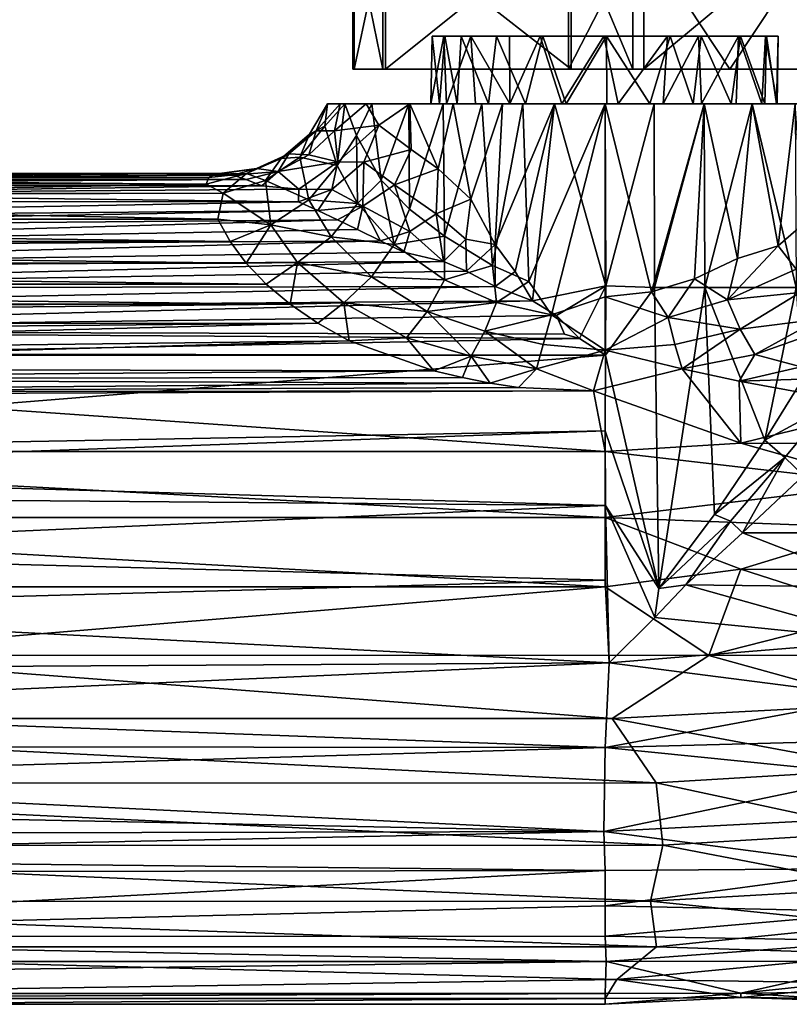
# Model space of a CAD drawing. Units: inches. Extents: x -5.8 to 5.8, y 0 to 3.9.
# Drawn here: x 1.5 to 3.4, y 0 to 2.3 of the extents above; entities that cross this region are included whole.
import ezdxf

# ---------------------------------------------------------------- set-up
doc = ezdxf.new("R2010")
doc.units = ezdxf.units.IN
doc.layers.get('0').update_dxf_attribs({"true_color": 0xc2ced6})

msp = doc.modelspace()

# ---------------------------------------------------------------- linework, layer by layer
for points in [[(2.3402, 2.5427), (2.3402, 2.1912), (2.3377, 2.1912), (2.3402, 2.5427)], [(2.3377, 2.1912), (2.3377, 2.5427), (2.3402, 2.5427), (2.3377, 2.1912)], [(2.3377, 2.5427), (2.3377, 2.1912), (2.4093, 2.1912), (2.3377, 2.5427)], [(2.4093, 2.1912), (2.4093, 2.5427), (2.3377, 2.5427), (2.4093, 2.1912)], [(2.4155, 2.5427), (2.4155, 2.1912), (2.3402, 2.1912), (2.4155, 2.5427)], [(2.3402, 2.1912), (2.3402, 2.5427), (2.4155, 2.5427), (2.3402, 2.1912)], [(2.4093, 2.5427), (2.4093, 2.1912), (2.8599, 2.1912), (2.4093, 2.5427)], [(2.8599, 2.1912), (2.8599, 2.5427), (2.4093, 2.5427), (2.8599, 2.1912)], [(2.8535, 2.5427), (2.8535, 2.1912), (2.4155, 2.1912), (2.8535, 2.5427)], [(2.4155, 2.1912), (2.4155, 2.5427), (2.8535, 2.5427), (2.4155, 2.1912)], [(3.0333, 2.5427), (3.0333, 2.1912), (2.8535, 2.1912), (3.0333, 2.5427)], [(2.8535, 2.1912), (2.8535, 2.5427), (3.0333, 2.5427), (2.8535, 2.1912)], [(2.8599, 2.5427), (2.8599, 2.1912), (3.0072, 2.1912), (2.8599, 2.5427)], [(3.0072, 2.1912), (3.0072, 2.5427), (2.8599, 2.5427), (3.0072, 2.1912)], [(3.2396, 2.1912), (3.0072, 2.5427), (3.0072, 2.1912), (3.2396, 2.1912)], [(3.2396, 2.1912), (3.4721, 2.5427), (3.0072, 2.5427), (3.2396, 2.1912)], [(3.4559, 2.5427), (3.4559, 2.1912), (3.0333, 2.1912), (3.4559, 2.5427)], [(3.0333, 2.1912), (3.0333, 2.5427), (3.4559, 2.5427), (3.0333, 2.1912)], [(3.4721, 2.5427), (3.2396, 2.1912), (3.4721, 2.1912), (3.4721, 2.5427)], [(2.5275, 2.2705), (2.524, 2.1087), (2.545, 2.1086), (2.5275, 2.2705)], [(2.5553, 2.2705), (2.5614, 2.1086), (2.524, 2.1087), (2.5553, 2.2705)], [(2.524, 2.1087), (2.5275, 2.2705), (2.5553, 2.2705), (2.524, 2.1087)], [(3.3272, 2.2705), (2.5275, 2.2705), (2.5579, 2.2705), (3.3272, 2.2705)], [(3.3549, 2.2705), (2.5553, 2.2705), (2.5275, 2.2705), (3.3549, 2.2705)], [(2.5275, 2.2705), (3.3272, 2.2705), (3.3549, 2.2705), (2.5275, 2.2705)], [(2.545, 2.1086), (2.5579, 2.2705), (2.5275, 2.2705), (2.545, 2.1086)], [(2.5579, 2.2705), (2.545, 2.1086), (2.5868, 2.1086), (2.5579, 2.2705)], [(2.5553, 2.2705), (3.3246, 2.2705), (2.6194, 2.2705), (2.5553, 2.2705)], [(2.5553, 2.2705), (3.3549, 2.2705), (3.3246, 2.2705), (2.5553, 2.2705)], [(2.6194, 2.2705), (2.5614, 2.1086), (2.5553, 2.2705), (2.6194, 2.2705)], [(2.5579, 2.2705), (2.5969, 2.2705), (3.265, 2.2705), (2.5579, 2.2705)], [(2.5579, 2.2705), (3.265, 2.2705), (3.3272, 2.2705), (2.5579, 2.2705)], [(2.5868, 2.1086), (2.5969, 2.2705), (2.5579, 2.2705), (2.5868, 2.1086)], [(2.6307, 2.1086), (2.5614, 2.1086), (2.6194, 2.2705), (2.6307, 2.1086)], [(2.5969, 2.2705), (2.5868, 2.1086), (2.6618, 2.1086), (2.5969, 2.2705)], [(2.6808, 2.2705), (3.265, 2.2705), (2.5969, 2.2705), (2.6808, 2.2705)], [(2.6618, 2.1086), (2.6808, 2.2705), (2.5969, 2.2705), (2.6618, 2.1086)], [(2.7119, 2.2705), (2.6194, 2.2705), (3.2602, 2.2705), (2.7119, 2.2705)], [(3.2602, 2.2705), (2.6194, 2.2705), (3.3246, 2.2705), (3.2602, 2.2705)], [(2.6194, 2.2705), (2.7119, 2.2705), (2.7131, 2.1086), (2.6194, 2.2705)], [(2.7131, 2.1086), (2.6307, 2.1086), (2.6194, 2.2705), (2.7131, 2.1086)], [(2.6618, 2.1086), (2.7504, 2.1086), (2.6808, 2.2705), (2.6618, 2.1086)], [(2.7922, 2.2705), (3.0968, 2.2705), (2.6808, 2.2705), (2.7922, 2.2705)], [(3.0968, 2.2705), (3.1705, 2.2705), (2.6808, 2.2705), (3.0968, 2.2705)], [(3.1705, 2.2705), (3.265, 2.2705), (2.6808, 2.2705), (3.1705, 2.2705)], [(2.7504, 2.1086), (2.7922, 2.2705), (2.6808, 2.2705), (2.7504, 2.1086)], [(3.1646, 2.2705), (2.7856, 2.2705), (2.7119, 2.2705), (3.1646, 2.2705)], [(2.7119, 2.2705), (3.2602, 2.2705), (3.1646, 2.2705), (2.7119, 2.2705)], [(2.7131, 2.1086), (2.7119, 2.2705), (2.7856, 2.2705), (2.7131, 2.1086)], [(2.7856, 2.2705), (2.8377, 2.1086), (2.7131, 2.1086), (2.7856, 2.2705)], [(2.7922, 2.2705), (2.7504, 2.1086), (2.8481, 2.1086), (2.7922, 2.2705)], [(2.7856, 2.2705), (3.1646, 2.2705), (3.0902, 2.2705), (2.7856, 2.2705)], [(2.9377, 2.2705), (2.7856, 2.2705), (3.0902, 2.2705), (2.9377, 2.2705)], [(2.9377, 2.2705), (2.8377, 2.1086), (2.7856, 2.2705), (2.9377, 2.2705)], [(2.9447, 2.2705), (3.0968, 2.2705), (2.7922, 2.2705), (2.9447, 2.2705)], [(2.9447, 2.2705), (2.7922, 2.2705), (2.8481, 2.1086), (2.9447, 2.2705)], [(2.9377, 2.2705), (2.9721, 2.1085), (2.8377, 2.1086), (2.9377, 2.2705)], [(2.8481, 2.1086), (2.9448, 2.1086), (2.9447, 2.2705), (2.8481, 2.1086)], [(2.9721, 2.1085), (2.9377, 2.2705), (3.0902, 2.2705), (2.9721, 2.1085)], [(3.0483, 2.1086), (3.0968, 2.2705), (2.9447, 2.2705), (3.0483, 2.1086)], [(2.9447, 2.2705), (2.9448, 2.1086), (3.0483, 2.1086), (2.9447, 2.2705)], [(3.0902, 2.2705), (3.0801, 2.1086), (2.9721, 2.1085), (3.0902, 2.2705)], [(3.1517, 2.1086), (3.0968, 2.2705), (3.0483, 2.1086), (3.1517, 2.1086)], [(3.0801, 2.1086), (3.0902, 2.2705), (3.1646, 2.2705), (3.0801, 2.1086)], [(3.1646, 2.2705), (3.1719, 2.1086), (3.0801, 2.1086), (3.1646, 2.2705)], [(3.0968, 2.2705), (3.1517, 2.1086), (3.1705, 2.2705), (3.0968, 2.2705)], [(3.1705, 2.2705), (3.1517, 2.1086), (3.2424, 2.1086), (3.1705, 2.2705)], [(3.1719, 2.1086), (3.1646, 2.2705), (3.2602, 2.2705), (3.1719, 2.1086)], [(3.2424, 2.1086), (3.265, 2.2705), (3.1705, 2.2705), (3.2424, 2.1086)], [(3.2602, 2.2705), (3.2545, 2.1086), (3.1719, 2.1086), (3.2602, 2.2705)], [(3.2424, 2.1086), (3.3235, 2.1086), (3.265, 2.2705), (3.2424, 2.1086)], [(3.3158, 2.1086), (3.2545, 2.1086), (3.2602, 2.2705), (3.3158, 2.1086)], [(3.2602, 2.2705), (3.3246, 2.2705), (3.3158, 2.1086), (3.2602, 2.2705)], [(3.3235, 2.1086), (3.3272, 2.2705), (3.265, 2.2705), (3.3235, 2.1086)], [(3.3524, 2.1085), (3.3158, 2.1086), (3.3246, 2.2705), (3.3524, 2.1085)], [(3.3272, 2.2705), (3.3235, 2.1086), (3.3512, 2.1086), (3.3272, 2.2705)], [(3.3246, 2.2705), (3.3549, 2.2705), (3.3524, 2.1085), (3.3246, 2.2705)], [(3.3512, 2.1086), (3.3549, 2.2705), (3.3272, 2.2705), (3.3512, 2.1086)], [(3.3512, 2.1086), (3.3524, 2.1085), (3.3549, 2.2705), (3.3512, 2.1086)], [(2.3402, 2.1912), (2.4093, 2.1912), (2.3377, 2.1912), (2.3402, 2.1912)], [(2.3402, 2.1912), (2.4155, 2.1912), (2.4093, 2.1912), (2.3402, 2.1912)], [(2.4093, 2.1912), (2.4155, 2.1912), (3.2396, 2.1912), (2.4093, 2.1912)], [(2.4093, 2.1912), (3.2396, 2.1912), (2.8599, 2.1912), (2.4093, 2.1912)], [(3.2396, 2.1912), (2.4155, 2.1912), (2.8535, 2.1912), (3.2396, 2.1912)], [(3.2396, 2.1912), (2.8535, 2.1912), (3.0333, 2.1912), (3.2396, 2.1912)], [(3.0072, 2.1912), (2.8599, 2.1912), (3.2396, 2.1912), (3.0072, 2.1912)], [(3.0333, 2.1912), (3.4559, 2.1912), (3.2396, 2.1912), (3.0333, 2.1912)], [(3.4559, 2.1912), (3.5393, 2.1912), (3.2396, 2.1912), (3.4559, 2.1912)], [(3.4721, 2.1912), (3.2396, 2.1912), (3.5368, 2.1912), (3.4721, 2.1912)], [(3.5393, 2.1912), (3.5368, 2.1912), (3.2396, 2.1912), (3.5393, 2.1912)], [(2.2767, 2.1085), (2.2493, 2.0434), (2.234, 2.036), (2.2767, 2.1085)], [(2.2767, 2.1085), (2.234, 2.036), (2.2701, 2.0547), (2.2767, 2.1085)], [(2.2493, 2.0434), (2.3073, 2.1086), (2.2938, 2.0437), (2.2493, 2.0434)], [(2.3073, 2.1086), (2.2493, 2.0434), (2.2767, 2.1085), (2.3073, 2.1086)], [(2.2701, 2.0547), (2.3179, 2.1086), (2.2767, 2.1085), (2.2701, 2.0547)], [(2.2701, 2.0547), (2.2998, 1.9612), (2.3179, 2.1086), (2.2701, 2.0547)], [(2.3825, 2.1087), (2.524, 2.1087), (2.2767, 2.1085), (2.3825, 2.1087)], [(2.2767, 2.1085), (2.3179, 2.1086), (2.3825, 2.1087), (2.2767, 2.1085)], [(2.2767, 2.1085), (2.524, 2.1087), (2.5614, 2.1086), (2.2767, 2.1085)], [(2.5614, 2.1086), (2.3073, 2.1086), (2.2767, 2.1085), (2.5614, 2.1086)], [(2.3696, 2.1087), (2.3993, 2.0573), (2.2938, 2.0437), (2.3696, 2.1087)], [(2.3073, 2.1086), (2.3696, 2.1087), (2.2938, 2.0437), (2.3073, 2.1086)], [(2.2998, 1.9612), (2.346, 2.0326), (2.3179, 2.1086), (2.2998, 1.9612)], [(2.5614, 2.1086), (2.3696, 2.1087), (2.3073, 2.1086), (2.5614, 2.1086)], [(2.346, 2.0326), (2.3825, 2.1087), (2.3179, 2.1086), (2.346, 2.0326)], [(2.346, 2.0326), (2.4049, 1.9255), (2.3825, 2.1087), (2.346, 2.0326)], [(2.4735, 2.1086), (2.3993, 2.0573), (2.3696, 2.1087), (2.4735, 2.1086)], [(2.3696, 2.1087), (2.5614, 2.1086), (2.6307, 2.1086), (2.3696, 2.1087)], [(2.6307, 2.1086), (2.4735, 2.1086), (2.3696, 2.1087), (2.6307, 2.1086)], [(2.4049, 1.9255), (2.4713, 2.1086), (2.3825, 2.1087), (2.4049, 1.9255)], [(2.5868, 2.1086), (2.3825, 2.1087), (2.4713, 2.1086), (2.5868, 2.1086)], [(2.545, 2.1086), (2.524, 2.1087), (2.3825, 2.1087), (2.545, 2.1086)], [(2.545, 2.1086), (2.3825, 2.1087), (2.5868, 2.1086), (2.545, 2.1086)], [(2.4768, 1.9995), (2.3993, 2.0573), (2.4735, 2.1086), (2.4768, 1.9995)], [(2.4713, 2.1086), (2.4049, 1.9255), (2.4732, 1.8565), (2.4713, 2.1086)], [(2.4713, 2.1086), (2.4732, 1.8565), (2.5535, 2.1086), (2.4713, 2.1086)], [(2.4713, 2.1086), (2.6618, 2.1086), (2.5868, 2.1086), (2.4713, 2.1086)], [(2.4713, 2.1086), (2.5535, 2.1086), (2.646, 2.1086), (2.4713, 2.1086)], [(2.8481, 2.1086), (2.7504, 2.1086), (2.4713, 2.1086), (2.8481, 2.1086)], [(2.646, 2.1086), (2.7444, 2.1086), (2.4713, 2.1086), (2.646, 2.1086)], [(2.7504, 2.1086), (2.6618, 2.1086), (2.4713, 2.1086), (2.7504, 2.1086)], [(2.8481, 2.1086), (2.4713, 2.1086), (3.2929, 2.1086), (2.8481, 2.1086)], [(2.7444, 2.1086), (3.2929, 2.1086), (2.4713, 2.1086), (2.7444, 2.1086)], [(2.4732, 1.8565), (2.5564, 1.7922), (2.5535, 2.1086), (2.4732, 1.8565)], [(2.5415, 1.9526), (2.4735, 2.1086), (2.5772, 2.1086), (2.5415, 1.9526)], [(2.4735, 2.1086), (2.6307, 2.1086), (2.7131, 2.1086), (2.4735, 2.1086)], [(2.7131, 2.1086), (2.5772, 2.1086), (2.4735, 2.1086), (2.7131, 2.1086)], [(2.5415, 1.9526), (2.4768, 1.9995), (2.4735, 2.1086), (2.5415, 1.9526)], [(2.5415, 1.9526), (2.5772, 2.1086), (2.6199, 1.8806), (2.5415, 1.9526)], [(2.5564, 1.7922), (2.646, 2.1086), (2.5535, 2.1086), (2.5564, 1.7922)], [(2.5564, 1.7922), (2.6714, 1.7217), (2.646, 2.1086), (2.5564, 1.7922)], [(2.5772, 2.1086), (2.6957, 2.1086), (2.6199, 1.8806), (2.5772, 2.1086)], [(2.5772, 2.1086), (2.8198, 2.1086), (2.6957, 2.1086), (2.5772, 2.1086)], [(2.8377, 2.1086), (2.8198, 2.1086), (2.5772, 2.1086), (2.8377, 2.1086)], [(2.5772, 2.1086), (2.7131, 2.1086), (2.8377, 2.1086), (2.5772, 2.1086)], [(2.6782, 1.7722), (2.6199, 1.8806), (2.6957, 2.1086), (2.6782, 1.7722)], [(2.646, 2.1086), (2.6714, 1.7217), (2.7444, 2.1086), (2.646, 2.1086)], [(2.7585, 1.6836), (2.7444, 2.1086), (2.6714, 1.7217), (2.7585, 1.6836)], [(2.6957, 2.1086), (2.8198, 2.1086), (2.6782, 1.7722), (2.6957, 2.1086)], [(2.6782, 1.7722), (2.8198, 2.1086), (2.7259, 1.7075), (2.6782, 1.7722)], [(2.7259, 1.7075), (2.8198, 2.1086), (2.7674, 1.637), (2.7259, 1.7075)], [(2.7444, 2.1086), (2.7585, 1.6836), (2.9412, 2.1086), (2.7444, 2.1086)], [(3.2929, 2.1086), (2.7444, 2.1086), (2.9412, 2.1086), (3.2929, 2.1086)], [(2.7585, 1.6836), (2.8128, 1.6033), (2.9412, 2.1086), (2.7585, 1.6836)], [(2.9429, 1.6732), (2.7674, 1.637), (2.8198, 2.1086), (2.9429, 1.6732)], [(2.8128, 1.6033), (2.9412, 1.6469), (2.9412, 2.1086), (2.8128, 1.6033)], [(2.9409, 2.1086), (2.9429, 1.6732), (2.8198, 2.1086), (2.9409, 2.1086)], [(2.9409, 2.1086), (2.8198, 2.1086), (2.8377, 2.1086), (2.9409, 2.1086)], [(2.8377, 2.1086), (2.9721, 2.1085), (2.9409, 2.1086), (2.8377, 2.1086)], [(3.2929, 2.1086), (2.9448, 2.1086), (2.8481, 2.1086), (3.2929, 2.1086)], [(2.9429, 1.6732), (2.9409, 2.1086), (3.0581, 2.1086), (2.9429, 1.6732)], [(3.0801, 2.1086), (3.1778, 2.1086), (2.9409, 2.1086), (3.0801, 2.1086)], [(2.9409, 2.1086), (2.9721, 2.1085), (3.0801, 2.1086), (2.9409, 2.1086)], [(3.0581, 2.1086), (2.9409, 2.1086), (3.1778, 2.1086), (3.0581, 2.1086)], [(2.9412, 1.6469), (3.0517, 1.6589), (2.9412, 2.1086), (2.9412, 1.6469)], [(3.1778, 2.1086), (2.9412, 2.1086), (3.0517, 1.6589), (3.1778, 2.1086)], [(3.1778, 2.1086), (3.2929, 2.1086), (2.9412, 2.1086), (3.1778, 2.1086)], [(3.0581, 2.1086), (3.0589, 1.6692), (2.9429, 1.6732), (3.0581, 2.1086)], [(3.0483, 2.1086), (2.9448, 2.1086), (3.2929, 2.1086), (3.0483, 2.1086)], [(3.2929, 2.1086), (3.1517, 2.1086), (3.0483, 2.1086), (3.2929, 2.1086)], [(3.0517, 1.6589), (3.1549, 1.6899), (3.1778, 2.1086), (3.0517, 1.6589)], [(3.0589, 1.6692), (3.0581, 2.1086), (3.1778, 2.1086), (3.0589, 1.6692)], [(3.1778, 2.1086), (3.1793, 1.6692), (3.0589, 1.6692), (3.1778, 2.1086)], [(3.0801, 2.1086), (3.1719, 2.1086), (3.2929, 2.1086), (3.0801, 2.1086)], [(3.2929, 2.1086), (3.1778, 2.1086), (3.0801, 2.1086), (3.2929, 2.1086)], [(3.2424, 2.1086), (3.1517, 2.1086), (3.2929, 2.1086), (3.2424, 2.1086)], [(3.2579, 1.7383), (3.1778, 2.1086), (3.1549, 1.6899), (3.2579, 1.7383)], [(3.2929, 2.1086), (3.1719, 2.1086), (3.2545, 2.1086), (3.2929, 2.1086)], [(3.1793, 1.6692), (3.1778, 2.1086), (3.2929, 2.1086), (3.1793, 1.6692)], [(3.2579, 1.7383), (3.2929, 2.1086), (3.1778, 2.1086), (3.2579, 1.7383)], [(3.3986, 1.6692), (3.1793, 1.6692), (3.2929, 2.1086), (3.3986, 1.6692)], [(3.2929, 2.1086), (3.3957, 2.1086), (3.2424, 2.1086), (3.2929, 2.1086)], [(3.4792, 2.1086), (3.3235, 2.1086), (3.2424, 2.1086), (3.4792, 2.1086)], [(3.2424, 2.1086), (3.3957, 2.1086), (3.4792, 2.1086), (3.2424, 2.1086)], [(3.3158, 2.1086), (3.4792, 2.1086), (3.2545, 2.1086), (3.3158, 2.1086)], [(3.2545, 2.1086), (3.3957, 2.1086), (3.2929, 2.1086), (3.2545, 2.1086)], [(3.2545, 2.1086), (3.4792, 2.1086), (3.3957, 2.1086), (3.2545, 2.1086)], [(3.2929, 2.1086), (3.2579, 1.7383), (3.3549, 1.7684), (3.2929, 2.1086)], [(3.3986, 1.6692), (3.2929, 2.1086), (3.3957, 2.1086), (3.3986, 1.6692)], [(3.3549, 1.7684), (3.3957, 2.1086), (3.2929, 2.1086), (3.3549, 1.7684)], [(3.3158, 2.1086), (3.3524, 2.1085), (3.4792, 2.1086), (3.3158, 2.1086)], [(3.3512, 2.1086), (3.3235, 2.1086), (3.4792, 2.1086), (3.3512, 2.1086)], [(3.3512, 2.1086), (3.4792, 2.1086), (3.4792, 2.1086), (3.3512, 2.1086)], [(3.3512, 2.1086), (3.4792, 2.1086), (3.3524, 2.1085), (3.3512, 2.1086)], [(3.4159, 1.8215), (3.3957, 2.1086), (3.3549, 1.7684), (3.4159, 1.8215)], [(2.2701, 2.0547), (2.234, 2.036), (2.2108, 1.9809), (2.2701, 2.0547)], [(2.2998, 1.9612), (2.2701, 2.0547), (2.2108, 1.9809), (2.2998, 1.9612)], [(2.3993, 2.0573), (2.3016, 1.9699), (2.2938, 2.0437), (2.3993, 2.0573)], [(2.3638, 1.969), (2.3016, 1.9699), (2.3993, 2.0573), (2.3638, 1.969)], [(2.3638, 1.969), (2.3993, 2.0573), (2.4768, 1.9995), (2.3638, 1.969)], [(2.1656, 1.9779), (2.234, 2.036), (2.2493, 2.0434), (2.1656, 1.9779)], [(2.2493, 2.0434), (2.1842, 1.9885), (2.1656, 1.9779), (2.2493, 2.0434)], [(2.1656, 1.9779), (2.2108, 1.9809), (2.234, 2.036), (2.1656, 1.9779)], [(2.2319, 1.986), (2.1842, 1.9885), (2.2493, 2.0434), (2.2319, 1.986)], [(2.2493, 2.0434), (2.2938, 2.0437), (2.2319, 1.986), (2.2493, 2.0434)], [(2.2319, 1.986), (2.2938, 2.0437), (2.3016, 1.9699), (2.2319, 1.986)], [(2.2998, 1.9612), (2.3489, 1.8697), (2.346, 2.0326), (2.2998, 1.9612)], [(2.346, 2.0326), (2.3489, 1.8697), (2.4049, 1.9255), (2.346, 2.0326)], [(2.1589, 1.9464), (2.107, 1.9538), (2.1842, 1.9885), (2.1589, 1.9464)], [(2.1656, 1.9779), (2.1842, 1.9885), (2.107, 1.9538), (2.1656, 1.9779)], [(2.1656, 1.9779), (2.1285, 1.9252), (2.2108, 1.9809), (2.1656, 1.9779)], [(2.1285, 1.9252), (2.2321, 1.879), (2.2108, 1.9809), (2.1285, 1.9252)], [(2.1842, 1.9885), (2.2319, 1.986), (2.1589, 1.9464), (2.1842, 1.9885)], [(2.1589, 1.9464), (2.2319, 1.986), (2.3016, 1.9699), (2.1589, 1.9464)], [(2.2108, 1.9809), (2.2321, 1.879), (2.2998, 1.9612), (2.2108, 1.9809)], [(2.4768, 1.9995), (2.4368, 1.9147), (2.3638, 1.969), (2.4768, 1.9995)], [(2.5415, 1.9526), (2.4368, 1.9147), (2.4768, 1.9995), (2.5415, 1.9526)], [(2.107, 1.9538), (2.0826, 1.942), (2.1656, 1.9779), (2.107, 1.9538)], [(2.1285, 1.9252), (2.1656, 1.9779), (2.0826, 1.942), (2.1285, 1.9252)], [(2.3016, 1.9699), (2.2083, 1.9042), (2.1589, 1.9464), (2.3016, 1.9699)], [(2.2083, 1.9042), (2.3016, 1.9699), (2.2873, 1.9033), (2.2083, 1.9042)], [(2.3489, 1.8697), (2.2998, 1.9612), (2.2321, 1.879), (2.3489, 1.8697)], [(2.3638, 1.969), (2.2873, 1.9033), (2.3016, 1.9699), (2.3638, 1.969)], [(2.3615, 1.8634), (2.2873, 1.9033), (2.3638, 1.969), (2.3615, 1.8634)], [(2.3638, 1.969), (2.4368, 1.9147), (2.3615, 1.8634), (2.3638, 1.969)], [(-0.0149, 1.9319), (-0.0158, 1.919), (1.9867, 1.9164), (-0.0149, 1.9319)], [(-0.0127, 1.9419), (-0.0149, 1.9319), (1.9925, 1.9319), (-0.0127, 1.9419)], [(-0.0149, 1.9319), (1.9867, 1.9164), (1.9925, 1.9319), (-0.0149, 1.9319)], [(2.0508, 1.9374), (-0.0131, 1.9272), (2.0257, 1.9419), (2.0508, 1.9374)], [(-0.0131, 1.9272), (-0.0127, 1.9419), (2.0257, 1.9419), (-0.0131, 1.9272)], [(-0.0131, 1.9272), (2.0508, 1.9374), (2.0818, 1.9272), (-0.0131, 1.9272)], [(2.006, 1.9403), (2.0257, 1.9419), (-0.0127, 1.9419), (2.006, 1.9403)], [(-0.0127, 1.9419), (1.9925, 1.9319), (2.006, 1.9403), (-0.0127, 1.9419)], [(1.9925, 1.9319), (1.9867, 1.9164), (2.0826, 1.942), (1.9925, 1.9319)], [(2.027, 1.8945), (2.0826, 1.942), (1.9867, 1.9164), (2.027, 1.8945)], [(2.006, 1.9403), (1.9925, 1.9319), (2.0826, 1.942), (2.006, 1.9403)], [(2.006, 1.9403), (2.0826, 1.942), (2.107, 1.9538), (2.006, 1.9403)], [(2.0257, 1.9419), (2.006, 1.9403), (2.107, 1.9538), (2.0257, 1.9419)], [(2.0257, 1.9419), (2.107, 1.9538), (2.0508, 1.9374), (2.0257, 1.9419)], [(2.0826, 1.942), (2.027, 1.8945), (2.1285, 1.9252), (2.0826, 1.942)], [(2.0508, 1.9374), (2.107, 1.9538), (2.1589, 1.9464), (2.0508, 1.9374)], [(2.0508, 1.9374), (2.1589, 1.9464), (2.0818, 1.9272), (2.0508, 1.9374)], [(2.1589, 1.9464), (2.1193, 1.912), (2.0818, 1.9272), (2.1589, 1.9464)], [(2.2083, 1.9042), (2.1193, 1.912), (2.1589, 1.9464), (2.2083, 1.9042)], [(2.5415, 1.9526), (2.5369, 1.845), (2.4368, 1.9147), (2.5415, 1.9526)], [(2.6199, 1.8806), (2.5369, 1.845), (2.5415, 1.9526), (2.6199, 1.8806)], [(1.9867, 1.9164), (-0.0158, 1.919), (0.6561, 1.8934), (1.9867, 1.9164)], [(-0.0094, 1.9143), (-0.0131, 1.9272), (2.0818, 1.9272), (-0.0094, 1.9143)], [(-0.0094, 1.9143), (2.0818, 1.9272), (2.1193, 1.912), (-0.0094, 1.9143)], [(-0.0094, 1.9143), (2.1193, 1.912), (0.7135, 1.893), (-0.0094, 1.9143)], [(1.9867, 1.9164), (0.6561, 1.8934), (2.027, 1.8945), (1.9867, 1.9164)], [(0.7135, 1.893), (2.1193, 1.912), (2.2083, 1.9042), (0.7135, 1.893)], [(2.1285, 1.9252), (2.027, 1.8945), (2.1415, 1.8186), (2.1285, 1.9252)], [(2.2321, 1.879), (2.1285, 1.9252), (2.1415, 1.8186), (2.2321, 1.879)], [(2.4364, 1.7717), (2.4049, 1.9255), (2.3489, 1.8697), (2.4364, 1.7717)], [(2.4368, 1.9147), (2.4736, 1.8032), (2.3615, 1.8634), (2.4368, 1.9147)], [(2.4049, 1.9255), (2.4364, 1.7717), (2.4732, 1.8565), (2.4049, 1.9255)], [(2.4368, 1.9147), (2.5369, 1.845), (2.4736, 1.8032), (2.4368, 1.9147)], [(-2.0378, 1.8321), (2.0145, 1.8322), (-0.7019, 1.8864), (-2.0378, 1.8321)], [(-0.7019, 1.8864), (2.0145, 1.8322), (2.027, 1.8945), (-0.7019, 1.8864)], [(2.027, 1.8945), (0.6561, 1.8934), (-0.7019, 1.8864), (2.027, 1.8945)], [(0.7135, 1.893), (2.2075, 1.8738), (-0.0181, 1.8746), (0.7135, 1.893)], [(2.2075, 1.8738), (0.7135, 1.893), (2.2083, 1.9042), (2.2075, 1.8738)], [(2.027, 1.8945), (2.0145, 1.8322), (2.1415, 1.8186), (2.027, 1.8945)], [(2.2873, 1.9033), (2.2075, 1.8738), (2.2083, 1.9042), (2.2873, 1.9033)], [(2.2873, 1.9033), (2.2533, 1.853), (2.2075, 1.8738), (2.2873, 1.9033)], [(2.2533, 1.853), (2.2873, 1.9033), (2.3615, 1.8634), (2.2533, 1.853)], [(-0.0144, 1.8334), (-0.0181, 1.8746), (2.2075, 1.8738), (-0.0144, 1.8334)], [(-0.0144, 1.8334), (2.2075, 1.8738), (2.2533, 1.853), (-0.0144, 1.8334)], [(2.2859, 1.79), (2.2321, 1.879), (2.1415, 1.8186), (2.2859, 1.79)], [(2.2321, 1.879), (2.2859, 1.79), (2.3489, 1.8697), (2.2321, 1.879)], [(2.2533, 1.853), (2.3615, 1.8634), (2.3005, 1.8308), (2.2533, 1.853)], [(2.4364, 1.7717), (2.3489, 1.8697), (2.2859, 1.79), (2.4364, 1.7717)], [(2.3489, 1.8075), (2.3005, 1.8308), (2.3615, 1.8634), (2.3489, 1.8075)], [(2.4037, 1.7808), (2.3489, 1.8075), (2.3615, 1.8634), (2.4037, 1.7808)], [(2.4736, 1.8032), (2.4037, 1.7808), (2.3615, 1.8634), (2.4736, 1.8032)], [(2.6199, 1.8806), (2.6074, 1.7845), (2.5369, 1.845), (2.6199, 1.8806)], [(2.6782, 1.7722), (2.6074, 1.7845), (2.6199, 1.8806), (2.6782, 1.7722)], [(-0.0144, 1.8334), (2.2533, 1.853), (-0.0124, 1.8113), (-0.0144, 1.8334)], [(2.2533, 1.853), (2.3005, 1.8308), (-0.0124, 1.8113), (2.2533, 1.853)], [(2.4364, 1.7717), (2.5564, 1.7922), (2.4732, 1.8565), (2.4364, 1.7717)], [(2.5542, 1.7311), (2.4736, 1.8032), (2.5369, 1.845), (2.5542, 1.7311)], [(2.5369, 1.845), (2.6074, 1.7845), (2.5542, 1.7311), (2.5369, 1.845)], [(-2.0378, 1.8321), (-2.0669, 1.7792), (2.0436, 1.7794), (-2.0378, 1.8321)], [(-2.0378, 1.8321), (2.0436, 1.7794), (2.0145, 1.8322), (-2.0378, 1.8321)], [(-0.0124, 1.8113), (2.3005, 1.8308), (-0.0083, 1.7649), (-0.0124, 1.8113)], [(2.3005, 1.8308), (2.3489, 1.8075), (-0.0083, 1.7649), (2.3005, 1.8308)], [(2.0436, 1.7794), (2.1415, 1.8186), (2.0145, 1.8322), (2.0436, 1.7794)], [(2.1415, 1.8186), (2.0436, 1.7794), (2.0821, 1.7275), (2.1415, 1.8186)], [(2.1415, 1.8186), (2.0821, 1.7275), (2.2053, 1.7285), (2.1415, 1.8186)], [(2.1415, 1.8186), (2.2053, 1.7285), (2.2859, 1.79), (2.1415, 1.8186)], [(3.4159, 1.8215), (3.3549, 1.7684), (3.3979, 1.7128), (3.4159, 1.8215)], [(2.3489, 1.8075), (2.4037, 1.7808), (-0.0083, 1.7649), (2.3489, 1.8075)], [(2.4593, 1.7532), (2.4037, 1.7808), (2.4736, 1.8032), (2.4593, 1.7532)], [(2.5564, 1.7922), (2.4364, 1.7717), (2.5565, 1.6873), (2.5564, 1.7922)], [(2.4736, 1.8032), (2.5542, 1.7311), (2.4593, 1.7532), (2.4736, 1.8032)], [(2.5564, 1.7922), (2.5565, 1.6873), (2.6714, 1.7217), (2.5564, 1.7922)], [(-2.0669, 1.7792), (-2.1055, 1.7273), (2.0821, 1.7275), (-2.0669, 1.7792)], [(-2.0669, 1.7792), (2.0821, 1.7275), (2.0436, 1.7794), (-2.0669, 1.7792)], [(-0.0083, 1.7649), (2.4037, 1.7808), (-0.004, 1.7165), (-0.0083, 1.7649)], [(2.4037, 1.7808), (2.4593, 1.7532), (-0.004, 1.7165), (2.4037, 1.7808)], [(2.3823, 1.6944), (2.2859, 1.79), (2.2053, 1.7285), (2.3823, 1.6944)], [(2.2859, 1.79), (2.3823, 1.6944), (2.4364, 1.7717), (2.2859, 1.79)], [(2.5565, 1.6873), (2.4364, 1.7717), (2.3823, 1.6944), (2.5565, 1.6873)], [(2.6074, 1.7845), (2.6094, 1.7083), (2.5542, 1.7311), (2.6074, 1.7845)], [(2.6074, 1.7845), (2.6782, 1.7722), (2.6094, 1.7083), (2.6074, 1.7845)], [(2.6783, 1.6711), (2.6094, 1.7083), (2.6782, 1.7722), (2.6783, 1.6711)], [(2.6782, 1.7722), (2.7259, 1.7075), (2.6783, 1.6711), (2.6782, 1.7722)], [(3.2579, 1.7383), (3.2335, 1.6394), (3.3549, 1.7684), (3.2579, 1.7383)], [(3.3549, 1.7684), (3.2335, 1.6394), (3.3979, 1.7128), (3.3549, 1.7684)], [(2.4593, 1.7532), (2.5542, 1.7311), (-0.004, 1.7165), (2.4593, 1.7532)], [(-2.1055, 1.7273), (-2.1535, 1.677), (2.1301, 1.6772), (-2.1055, 1.7273)], [(-2.1055, 1.7273), (2.1301, 1.6772), (2.0821, 1.7275), (-2.1055, 1.7273)], [(-0.004, 1.7165), (2.5542, 1.7311), (0.0005, 1.6668), (-0.004, 1.7165)], [(2.5542, 1.7311), (2.6094, 1.7083), (0.0005, 1.6668), (2.5542, 1.7311)], [(2.1301, 1.6772), (2.2053, 1.7285), (2.0821, 1.7275), (2.1301, 1.6772)], [(2.2053, 1.7285), (2.1301, 1.6772), (2.1872, 1.629), (2.2053, 1.7285)], [(2.1872, 1.629), (2.316, 1.632), (2.2053, 1.7285), (2.1872, 1.629)], [(2.2053, 1.7285), (2.316, 1.632), (2.3823, 1.6944), (2.2053, 1.7285)], [(2.6714, 1.7217), (2.5565, 1.6873), (2.6814, 1.633), (2.6714, 1.7217)], [(2.7585, 1.6836), (2.6714, 1.7217), (2.6814, 1.633), (2.7585, 1.6836)], [(3.2579, 1.7383), (3.1549, 1.6899), (3.2335, 1.6394), (3.2579, 1.7383)], [(2.6094, 1.7083), (2.6783, 1.6711), (0.0005, 1.6668), (2.6094, 1.7083)], [(2.7259, 1.7075), (2.7674, 1.637), (2.6783, 1.6711), (2.7259, 1.7075)], [(3.4078, 1.6574), (3.3979, 1.7128), (3.2335, 1.6394), (3.4078, 1.6574)], [(-2.1535, 1.677), (-2.2106, 1.6288), (2.1872, 1.629), (-2.1535, 1.677)], [(-2.1535, 1.677), (2.1872, 1.629), (2.1301, 1.6772), (-2.1535, 1.677)], [(2.515, 1.612), (2.3823, 1.6944), (2.316, 1.632), (2.515, 1.612)], [(2.3823, 1.6944), (2.515, 1.612), (2.5565, 1.6873), (2.3823, 1.6944)], [(2.6814, 1.633), (2.5565, 1.6873), (2.515, 1.612), (2.6814, 1.633)], [(2.8128, 1.6033), (2.7585, 1.6836), (2.6814, 1.633), (2.8128, 1.6033)], [(2.825, 1.6019), (2.7674, 1.637), (2.9429, 1.6732), (2.825, 1.6019)], [(2.88, 1.5474), (2.825, 1.6019), (2.9429, 1.6732), (2.88, 1.5474)], [(2.9421, 1.5075), (2.88, 1.5474), (2.9429, 1.6732), (2.9421, 1.5075)], [(2.9421, 1.5075), (2.9429, 1.6732), (3.0589, 1.6692), (2.9421, 1.5075)], [(3.1549, 1.6899), (3.0517, 1.6589), (3.0921, 1.5973), (3.1549, 1.6899)], [(3.0921, 1.5973), (3.2335, 1.6394), (3.1549, 1.6899), (3.0921, 1.5973)], [(0.0053, 1.6162), (0.0005, 1.6668), (2.6783, 1.6711), (0.0053, 1.6162)], [(2.6783, 1.6711), (2.7674, 1.637), (0.0053, 1.6162), (2.6783, 1.6711)], [(3.0921, 1.5973), (3.0517, 1.6589), (2.9412, 1.6469), (3.0921, 1.5973)], [(3.0694, 0.9487), (2.9421, 1.5075), (3.0589, 1.6692), (3.0694, 0.9487)], [(3.0694, 0.9487), (3.0589, 1.6692), (3.1793, 1.6692), (3.0694, 0.9487)], [(3.1793, 1.6692), (3.2027, 1.1261), (3.0694, 0.9487), (3.1793, 1.6692)], [(3.3986, 1.6692), (3.3232, 1.3035), (3.1793, 1.6692), (3.3986, 1.6692)], [(3.1793, 1.6692), (3.3232, 1.3035), (3.2027, 1.1261), (3.1793, 1.6692)], [(3.4078, 1.6574), (3.2335, 1.6394), (3.2642, 1.5697), (3.4078, 1.6574)], [(3.4535, 1.5931), (3.4078, 1.6574), (3.2642, 1.5697), (3.4535, 1.5931)], [(3.3232, 1.3035), (3.3986, 1.6692), (3.4115, 1.4467), (3.3232, 1.3035)], [(-2.2106, 1.6288), (-2.2768, 1.5833), (2.1872, 1.629), (-2.2106, 1.6288)], [(-2.2768, 1.5833), (2.2534, 1.5835), (2.1872, 1.629), (-2.2768, 1.5833)], [(0.0053, 1.6162), (2.7674, 1.637), (0.0102, 1.565), (0.0053, 1.6162)], [(2.7674, 1.637), (2.825, 1.6019), (0.0102, 1.565), (2.7674, 1.637)], [(2.316, 1.632), (2.1872, 1.629), (2.2534, 1.5835), (2.316, 1.632)], [(2.3286, 1.5413), (2.316, 1.632), (2.2534, 1.5835), (2.3286, 1.5413)], [(2.316, 1.632), (2.3286, 1.5413), (2.4658, 1.549), (2.316, 1.632)], [(2.316, 1.632), (2.4658, 1.549), (2.515, 1.612), (2.316, 1.632)], [(2.515, 1.612), (2.653, 1.5646), (2.6814, 1.633), (2.515, 1.612)], [(2.8128, 1.6033), (2.6814, 1.633), (2.653, 1.5646), (2.8128, 1.6033)], [(2.8128, 1.6033), (2.9411, 1.5195), (2.9412, 1.6469), (2.8128, 1.6033)], [(2.9412, 1.6469), (2.9411, 1.5195), (3.0921, 1.5973), (2.9412, 1.6469)], [(3.2642, 1.5697), (3.2335, 1.6394), (3.0921, 1.5973), (3.2642, 1.5697)], [(0.0102, 1.565), (2.825, 1.6019), (2.8436, 1.5575), (0.0102, 1.565)], [(2.515, 1.612), (2.4658, 1.549), (2.6208, 1.5045), (2.515, 1.612)], [(2.6208, 1.5045), (2.653, 1.5646), (2.515, 1.612), (2.6208, 1.5045)], [(2.653, 1.5646), (2.793, 1.5324), (2.8128, 1.6033), (2.653, 1.5646)], [(2.793, 1.5324), (2.9411, 1.5195), (2.8128, 1.6033), (2.793, 1.5324)], [(2.88, 1.5474), (2.8436, 1.5575), (2.825, 1.6019), (2.88, 1.5474)], [(-2.2768, 1.5833), (-2.352, 1.5412), (2.2534, 1.5835), (-2.2768, 1.5833)], [(2.2534, 1.5835), (-2.352, 1.5412), (-0.8197, 1.503), (2.2534, 1.5835)], [(2.3286, 1.5413), (2.2534, 1.5835), (-0.8197, 1.503), (2.3286, 1.5413)], [(3.1078, 1.5327), (3.0921, 1.5973), (2.9411, 1.5195), (3.1078, 1.5327)], [(3.0921, 1.5973), (3.1078, 1.5327), (3.2642, 1.5697), (3.0921, 1.5973)], [(3.2996, 1.509), (3.4535, 1.5931), (3.2642, 1.5697), (3.2996, 1.509)], [(3.4535, 1.5931), (3.2996, 1.509), (3.497, 1.5792), (3.4535, 1.5931)], [(3.2996, 1.509), (3.4098, 1.4791), (3.497, 1.5792), (3.2996, 1.509)], [(0.0102, 1.565), (2.8436, 1.5575), (2.88, 1.5474), (0.0102, 1.565)], [(2.88, 1.5474), (0.9805, 1.5103), (0.0102, 1.565), (2.88, 1.5474)], [(2.653, 1.5646), (2.6208, 1.5045), (2.7766, 1.4744), (2.653, 1.5646)], [(2.7766, 1.4744), (2.793, 1.5324), (2.653, 1.5646), (2.7766, 1.4744)], [(3.2642, 1.5697), (3.1078, 1.5327), (3.1256, 1.4742), (3.2642, 1.5697)], [(3.1256, 1.4742), (3.2996, 1.509), (3.2642, 1.5697), (3.1256, 1.4742)], [(-0.8197, 1.503), (-0.0135, 1.4756), (2.3286, 1.5413), (-0.8197, 1.503)], [(2.3286, 1.5413), (-0.0135, 1.4756), (2.5315, 1.4694), (2.3286, 1.5413)], [(2.88, 1.5474), (2.9421, 1.5075), (0.9805, 1.5103), (2.88, 1.5474)], [(2.4658, 1.549), (2.3286, 1.5413), (2.5315, 1.4694), (2.4658, 1.549)], [(2.6208, 1.5045), (2.4658, 1.549), (2.5315, 1.4694), (2.6208, 1.5045)], [(2.7766, 1.4744), (2.9411, 1.5195), (2.793, 1.5324), (2.7766, 1.4744)], [(2.9411, 1.5195), (3.1256, 1.4742), (3.1078, 1.5327), (2.9411, 1.5195)], [(0.9805, 1.5103), (2.9421, 1.5075), (-0.0114, 1.5053), (0.9805, 1.5103)], [(-0.0114, 1.5053), (2.9421, 1.5075), (0.0201, 1.2719), (-0.0114, 1.5053)], [(2.9421, 1.5075), (2.9411, 1.3259), (0.0201, 1.2719), (2.9421, 1.5075)], [(2.9411, 1.5195), (2.7766, 1.4744), (2.9131, 1.4215), (2.9411, 1.5195)], [(2.9411, 1.5195), (2.9131, 1.4215), (3.1256, 1.4742), (2.9411, 1.5195)], [(2.9411, 1.3259), (2.9421, 1.5075), (3.0694, 0.9487), (2.9411, 1.3259)], [(3.2616, 1.4447), (3.2996, 1.509), (3.1256, 1.4742), (3.2616, 1.4447)], [(3.2616, 1.4447), (3.4098, 1.4791), (3.2996, 1.509), (3.2616, 1.4447)], [(2.5315, 1.4694), (2.5998, 1.4538), (2.6208, 1.5045), (2.5315, 1.4694)], [(2.5998, 1.4538), (2.6661, 1.4405), (2.6208, 1.5045), (2.5998, 1.4538)], [(2.6208, 1.5045), (2.6661, 1.4405), (2.7766, 1.4744), (2.6208, 1.5045)], [(-0.0135, 1.4756), (-0.0177, 1.4506), (2.5315, 1.4694), (-0.0135, 1.4756)], [(-0.0177, 1.4506), (2.5998, 1.4538), (2.5315, 1.4694), (-0.0177, 1.4506)], [(2.6661, 1.4405), (2.7335, 1.4295), (2.7766, 1.4744), (2.6661, 1.4405)], [(2.9131, 1.4215), (2.7766, 1.4744), (2.7335, 1.4295), (2.9131, 1.4215)], [(3.266, 1.2967), (3.1256, 1.4742), (2.9131, 1.4215), (3.266, 1.2967)], [(3.266, 1.2967), (3.2616, 1.4447), (3.1256, 1.4742), (3.266, 1.2967)], [(3.6104, 1.4562), (3.4098, 1.4791), (3.2616, 1.4447), (3.6104, 1.4562)], [(-0.0177, 1.4506), (-0.0243, 1.4186), (2.6661, 1.4405), (-0.0177, 1.4506)], [(-0.0243, 1.4186), (2.7335, 1.4295), (2.6661, 1.4405), (-0.0243, 1.4186)], [(2.5998, 1.4538), (-0.0177, 1.4506), (2.6661, 1.4405), (2.5998, 1.4538)], [(3.6104, 1.3808), (3.6104, 1.4562), (3.2616, 1.4447), (3.6104, 1.3808)], [(3.6104, 1.3808), (3.2616, 1.4447), (3.266, 1.2967), (3.6104, 1.3808)], [(3.3232, 1.3035), (3.4115, 1.4467), (3.472, 1.3844), (3.3232, 1.3035)], [(2.9131, 1.4215), (2.7335, 1.4295), (-0.0243, 1.4186), (2.9131, 1.4215)], [(-0.0243, 1.4186), (0.9726, 1.4135), (2.9131, 1.4215), (-0.0243, 1.4186)], [(0.9726, 1.4135), (-0.0208, 1.2768), (2.9412, 1.2769), (0.9726, 1.4135)], [(2.9131, 1.4215), (0.9726, 1.4135), (2.9412, 1.2769), (2.9131, 1.4215)], [(2.9131, 1.4215), (2.9412, 1.2769), (3.266, 1.2967), (2.9131, 1.4215)], [(3.266, 1.2967), (3.6104, 1.2949), (3.6104, 1.3808), (3.266, 1.2967)], [(3.472, 1.3844), (3.3707, 1.2626), (3.3232, 1.3035), (3.472, 1.3844)], [(3.4159, 1.2191), (3.3707, 1.2626), (3.472, 1.3844), (3.4159, 1.2191)], [(2.9411, 1.3259), (0.1731, 1.2281), (0.0201, 1.2719), (2.9411, 1.3259)], [(0.1731, 1.2281), (2.9411, 1.3259), (2.9418, 1.1473), (0.1731, 1.2281)], [(2.9411, 1.3259), (3.0694, 0.9487), (2.9418, 1.1473), (2.9411, 1.3259)], [(3.266, 1.2967), (2.9412, 1.2769), (3.6101, 1.1993), (3.266, 1.2967)], [(3.2027, 1.1261), (3.3232, 1.3035), (3.3707, 1.2626), (3.2027, 1.1261)], [(3.6104, 1.2949), (3.266, 1.2967), (3.6101, 1.1993), (3.6104, 1.2949)], [(-0.0208, 1.2768), (-0.026, 1.1192), (2.9412, 1.1192), (-0.0208, 1.2768)], [(2.9412, 1.1192), (2.9412, 1.2769), (-0.0208, 1.2768), (2.9412, 1.1192)], [(3.6101, 1.1993), (2.9412, 1.2769), (2.9412, 1.1192), (3.6101, 1.1993)], [(3.3707, 1.2626), (3.2407, 1.1104), (3.2027, 1.1261), (3.3707, 1.2626)], [(3.2698, 1.0822), (3.2407, 1.1104), (3.3707, 1.2626), (3.2698, 1.0822)], [(3.3707, 1.2626), (3.4159, 1.2191), (3.2698, 1.0822), (3.3707, 1.2626)], [(2.9418, 1.1473), (0.2836, 1.1697), (0.1731, 1.2281), (2.9418, 1.1473)], [(3.5903, 1.0823), (3.2698, 1.0822), (3.4159, 1.2191), (3.5903, 1.0823)], [(2.9412, 1.1192), (3.5898, 1.0938), (3.6101, 1.1993), (2.9412, 1.1192)], [(0.4024, 1.037), (0.2836, 1.1697), (2.9418, 1.1473), (0.4024, 1.037)], [(0.4024, 1.037), (2.9418, 1.1473), (2.9409, 0.9686), (0.4024, 1.037)], [(2.9418, 1.1473), (2.9504, 0.7714), (2.9409, 0.9686), (2.9418, 1.1473)], [(3.0694, 0.9487), (3.0603, 0.8797), (2.9418, 1.1473), (3.0694, 0.9487)], [(2.9504, 0.7714), (2.9418, 1.1473), (3.0603, 0.8797), (2.9504, 0.7714)], [(2.9412, 0.953), (-0.026, 1.1192), (-0.0312, 0.953), (2.9412, 0.953)], [(2.9412, 0.953), (2.9412, 1.1192), (-0.026, 1.1192), (2.9412, 0.953)], [(3.266, 0.9951), (3.5898, 1.0938), (2.9412, 1.1192), (3.266, 0.9951)], [(3.266, 0.9951), (2.9412, 1.1192), (2.9412, 0.953), (3.266, 0.9951)], [(3.2027, 1.1261), (3.2407, 1.1104), (3.0694, 0.9487), (3.2027, 1.1261)], [(3.1345, 0.9579), (3.0694, 0.9487), (3.2407, 1.1104), (3.1345, 0.9579)], [(3.1345, 0.9579), (3.2407, 1.1104), (3.2698, 1.0822), (3.1345, 0.9579)], [(3.6104, 0.9944), (3.5898, 1.0938), (3.266, 0.9951), (3.6104, 0.9944)], [(3.6046, 0.9522), (3.1345, 0.9579), (3.2698, 1.0822), (3.6046, 0.9522)], [(3.5903, 1.0823), (3.6046, 0.9522), (3.2698, 1.0822), (3.5903, 1.0823)], [(0.4488, 0.9005), (0.4024, 1.037), (2.9409, 0.9686), (0.4488, 0.9005)], [(3.189, 0.7888), (3.266, 0.9951), (2.9412, 0.953), (3.189, 0.7888)], [(3.266, 0.9951), (3.189, 0.7888), (3.5908, 0.8907), (3.266, 0.9951)], [(3.5908, 0.8907), (3.6104, 0.9944), (3.266, 0.9951), (3.5908, 0.8907)], [(0.4488, 0.9005), (2.9409, 0.9686), (2.9504, 0.7714), (0.4488, 0.9005)], [(0.9724, 0.7897), (2.9412, 0.953), (-0.0312, 0.953), (0.9724, 0.7897)], [(2.9412, 0.953), (0.9724, 0.7897), (3.189, 0.7888), (2.9412, 0.953)], [(3.1345, 0.9579), (3.6092, 0.8246), (3.0603, 0.8797), (3.1345, 0.9579)], [(3.0603, 0.8797), (3.0694, 0.9487), (3.1345, 0.9579), (3.0603, 0.8797)], [(3.6046, 0.9522), (3.6092, 0.8246), (3.1345, 0.9579), (3.6046, 0.9522)], [(2.9504, 0.7714), (0.4694, 0.7568), (0.4488, 0.9005), (2.9504, 0.7714)], [(2.9504, 0.7714), (3.0603, 0.8797), (3.6092, 0.8246), (2.9504, 0.7714)], [(3.5908, 0.8907), (3.189, 0.7888), (3.6104, 0.7897), (3.5908, 0.8907)], [(3.6092, 0.8246), (3.5908, 0.6888), (2.9504, 0.7714), (3.6092, 0.8246)], [(0.9724, 0.7897), (-0.0296, 0.6384), (2.9583, 0.6381), (0.9724, 0.7897)], [(0.9724, 0.7897), (2.9583, 0.6381), (3.189, 0.7888), (0.9724, 0.7897)], [(3.6101, 0.6721), (3.189, 0.7888), (2.9583, 0.6381), (3.6101, 0.6721)], [(3.189, 0.7888), (3.6101, 0.6721), (3.6104, 0.7897), (3.189, 0.7888)], [(2.9504, 0.7714), (2.9412, 0.5686), (0.4532, 0.6606), (2.9504, 0.7714)], [(0.4532, 0.6606), (0.4694, 0.7568), (2.9504, 0.7714), (0.4532, 0.6606)], [(3.5908, 0.6888), (2.9412, 0.5686), (2.9504, 0.7714), (3.5908, 0.6888)], [(3.5908, 0.6888), (3.6104, 0.5865), (2.9412, 0.5686), (3.5908, 0.6888)], [(0.4532, 0.6606), (2.9412, 0.5686), (0.4188, 0.5714), (0.4532, 0.6606)], [(3.6103, 0.5166), (3.6101, 0.6721), (2.9583, 0.6381), (3.6103, 0.5166)], [(-0.0296, 0.6384), (-0.0344, 0.4834), (3.0633, 0.4842), (-0.0296, 0.6384)], [(-0.0296, 0.6384), (3.0633, 0.4842), (2.9583, 0.6381), (-0.0296, 0.6384)], [(2.9583, 0.6381), (3.0633, 0.4842), (3.6103, 0.5166), (2.9583, 0.6381)], [(0.3686, 0.4921), (0.4188, 0.5714), (2.9412, 0.5686), (0.3686, 0.4921)], [(2.9412, 0.5686), (2.9382, 0.3677), (0.3686, 0.4921), (2.9412, 0.5686)], [(2.9382, 0.3677), (2.9412, 0.5686), (3.5902, 0.5031), (2.9382, 0.3677)], [(3.5902, 0.5031), (2.9412, 0.5686), (3.6104, 0.5865), (3.5902, 0.5031)], [(3.5902, 0.5031), (3.6048, 0.402), (2.9382, 0.3677), (3.5902, 0.5031)], [(3.6099, 0.3673), (3.6103, 0.5166), (3.0633, 0.4842), (3.6099, 0.3673)], [(3.0789, 0.3352), (-0.0344, 0.4834), (-0.0393, 0.334), (3.0789, 0.3352)], [(3.0789, 0.3352), (3.0633, 0.4842), (-0.0344, 0.4834), (3.0789, 0.3352)], [(0.3686, 0.4921), (2.9382, 0.3677), (0.2653, 0.4223), (0.3686, 0.4921)], [(3.0633, 0.4842), (3.0789, 0.3352), (3.6099, 0.3673), (3.0633, 0.4842)], [(2.9382, 0.3677), (-2.96, 0.3547), (0.2653, 0.4223), (2.9382, 0.3677)], [(2.9382, 0.3677), (3.6048, 0.402), (3.6104, 0.2793), (2.9382, 0.3677)], [(-2.96, 0.3547), (2.9382, 0.3677), (-0.0051, 0.3062), (-2.96, 0.3547)], [(-0.0051, 0.3062), (2.9382, 0.3677), (2.9412, 0.2744), (-0.0051, 0.3062)], [(3.6104, 0.2793), (2.9412, 0.2744), (2.9382, 0.3677), (3.6104, 0.2793)], [(3.6104, 0.2327), (3.6099, 0.3673), (3.0789, 0.3352), (3.6104, 0.2327)], [(3.0495, 0.2011), (-0.0393, 0.334), (-0.0443, 0.2003), (3.0495, 0.2011)], [(3.0495, 0.2011), (3.0789, 0.3352), (-0.0393, 0.334), (3.0495, 0.2011)], [(3.6104, 0.2327), (3.0789, 0.3352), (3.0495, 0.2011), (3.6104, 0.2327)], [(2.9412, 0.2744), (-0.0805, 0.2698), (-0.0051, 0.3062), (2.9412, 0.2744)], [(-0.0716, 0.1161), (-0.0805, 0.2698), (2.9412, 0.2744), (-0.0716, 0.1161)], [(-0.0716, 0.1161), (2.9412, 0.2744), (2.9412, 0.1902), (-0.0716, 0.1161)], [(3.6104, 0.2793), (3.6104, 0.1758), (2.9412, 0.1902), (3.6104, 0.2793)], [(2.9412, 0.1902), (2.9412, 0.2744), (3.6104, 0.2793), (2.9412, 0.1902)], [(3.5908, 0.1454), (3.6104, 0.2327), (3.0495, 0.2011), (3.5908, 0.1454)], [(2.9412, 0.1902), (2.9412, 0.1171), (-0.0716, 0.1161), (2.9412, 0.1902)], [(-0.0443, 0.2003), (-0.0492, 0.0915), (3.0643, 0.0922), (-0.0443, 0.2003)], [(-0.0443, 0.2003), (3.0643, 0.0922), (3.0495, 0.2011), (-0.0443, 0.2003)], [(2.9412, 0.1171), (2.9412, 0.1902), (3.6104, 0.1758), (2.9412, 0.1171)], [(3.0495, 0.2011), (3.0643, 0.0922), (3.5908, 0.1454), (3.0495, 0.2011)], [(3.6104, 0.1758), (3.6104, 0.106), (2.9412, 0.1171), (3.6104, 0.1758)], [(3.0643, 0.0922), (3.6099, 0.0742), (3.5908, 0.1454), (3.0643, 0.0922)], [(-2.936, 0.0566), (-0.0716, 0.1161), (2.9439, 0.0565), (-2.936, 0.0566)], [(2.9412, 0.1171), (2.9439, 0.0565), (-0.0716, 0.1161), (2.9412, 0.1171)], [(2.9439, 0.0565), (2.9412, 0.1171), (3.6104, 0.106), (2.9439, 0.0565)], [(3.6104, 0.106), (3.6081, 0.0572), (2.9439, 0.0565), (3.6104, 0.106)], [(-0.0492, 0.0915), (-0.0588, -0.0315), (2.9692, 0.0137), (-0.0492, 0.0915)], [(3.0643, 0.0922), (-0.0492, 0.0915), (2.9692, 0.0137), (3.0643, 0.0922)], [(3.6099, 0.0742), (3.0643, 0.0922), (2.9692, 0.0137), (3.6099, 0.0742)], [(2.9692, 0.0137), (3.6104, 0.0046), (3.6099, 0.0742), (2.9692, 0.0137)], [(-2.9644, -0.0197), (-2.936, 0.0566), (2.9439, 0.0565), (-2.9644, -0.0197)], [(2.9439, 0.0565), (2.9412, -0.0197), (-2.9644, -0.0197), (2.9439, 0.0565)], [(2.9439, 0.0565), (3.266, -0.0189), (2.9412, -0.0197), (2.9439, 0.0565)], [(3.6081, 0.0572), (3.266, -0.0189), (2.9439, 0.0565), (3.6081, 0.0572)], [(3.266, -0.0189), (3.6081, 0.0572), (3.5908, 0.0156), (3.266, -0.0189)], [(2.9412, -0.0315), (2.9692, 0.0137), (-0.0588, -0.0315), (2.9412, -0.0315)], [(2.9412, -0.0315), (3.266, -0.0292), (2.9692, 0.0137), (2.9412, -0.0315)], [(2.9692, 0.0137), (3.266, -0.0292), (3.6104, 0.0046), (2.9692, 0.0137)], [(3.266, -0.0189), (3.5908, 0.0156), (3.6104, -0.016), (3.266, -0.0189)], [(3.266, -0.0292), (3.6099, -0.0324), (3.6104, 0.0046), (3.266, -0.0292)], [(-2.9635, -0.0457), (-2.9644, -0.0197), (2.9412, -0.0197), (-2.9635, -0.0457)], [(2.9412, -0.0197), (2.9408, -0.0457), (-2.9635, -0.0457), (2.9412, -0.0197)], [(3.266, -0.0189), (2.9408, -0.0457), (2.9412, -0.0197), (3.266, -0.0189)], [(2.9408, -0.0457), (3.266, -0.0189), (3.266, -0.0292), (2.9408, -0.0457)], [(3.6104, -0.016), (3.6103, -0.0405), (3.266, -0.0189), (3.6104, -0.016)], [(3.266, -0.0189), (3.6103, -0.0405), (3.266, -0.0292), (3.266, -0.0189)], [(0.9726, -0.0456), (-2.9635, -0.0457), (2.9408, -0.0457), (0.9726, -0.0456)], [(2.9412, -0.0315), (-0.0588, -0.0315), (0.9726, -0.0456), (2.9412, -0.0315)], [(2.9408, -0.0457), (2.9412, -0.0315), (0.9726, -0.0456), (2.9408, -0.0457)], [(3.266, -0.0292), (2.9412, -0.0315), (2.9408, -0.0457), (3.266, -0.0292)], [(3.6099, -0.0324), (3.266, -0.0292), (3.6103, -0.0405), (3.6099, -0.0324)]]:
    msp.add_lwpolyline(points)

doc.saveas('drawing.dxf')
